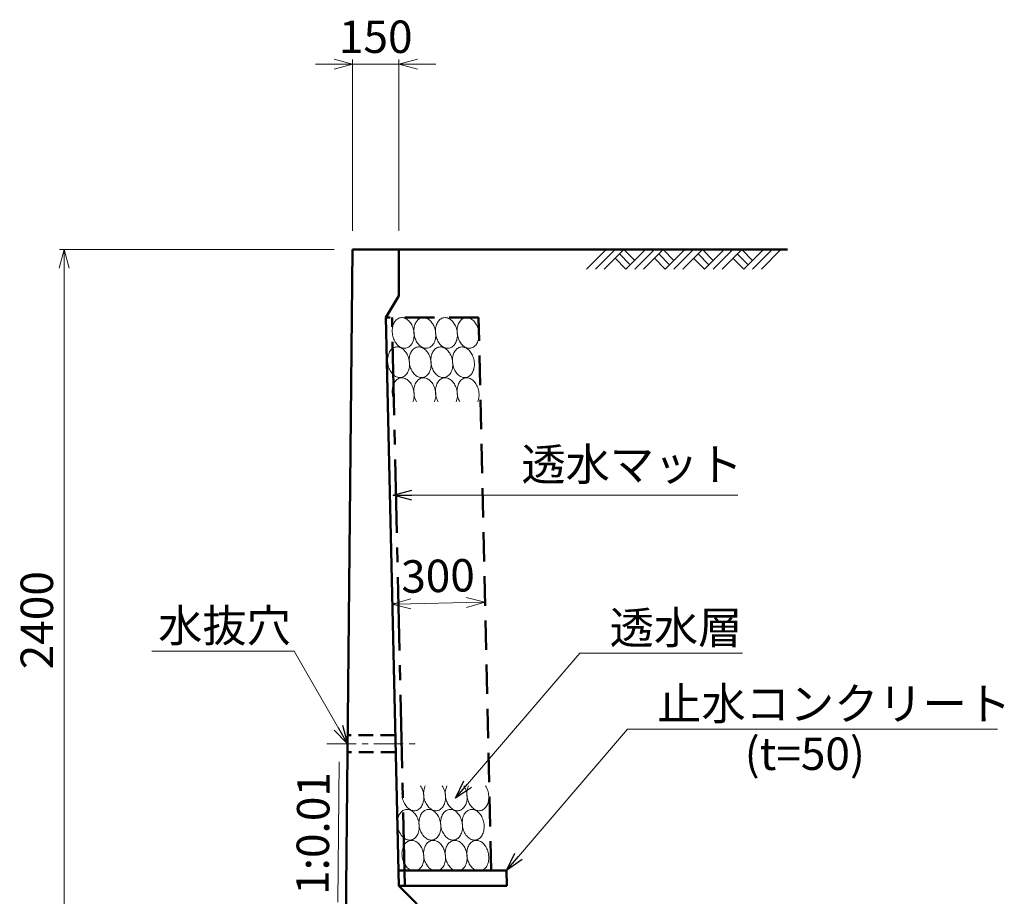
# Model space of a CAD drawing. Units: millimetres. Extents: x -1372863 to -1120563, y 253651 to 313051.
# Drawn here: x -1254933 to -1244305, y 287615 to 297073 of the extents above; entities that cross this region are included whole.
import ezdxf

# ---------------------------------------------------------------- set-up
doc = ezdxf.new("R2010")
doc.units = ezdxf.units.MM
doc.header["$LTSCALE"] = 25
for name, pattern in [('CENTER', [50.8, 31.75, -6.35, 6.35, -6.35]), ('DASHED', [19.05, 12.7, -6.35]), ('HIDDEN', [9.525, 6.35, -3.175])]:
    doc.linetypes.add(name, pattern=pattern)
for name, color, linetype, lineweight in [('D-BMK', 2, 'CENTER', 13), ('D-DCR', 7, 'Continuous', 13), ('D-STR', 1, 'Continuous', 50), ('D-STR-DIM', 7, 'Continuous', 13), ('D-STR-HTXT', 7, 'Continuous', 13)]:
    doc.layers.add(name, color=color, linetype=linetype, lineweight=lineweight)
doc.styles.add('ＭＳ ゴシック', font='txt')
doc.dimstyles.new('SXF(A1_100)', dxfattribs={"dimscale": 100, "dimtxt": 3.5, "dimasz": 2, "dimexe": 0.5, "dimexo": 2, "dimgap": 0.75, "dimtad": 1, "dimdec": 0, "dimzin": 1, "dimdsep": 46, "dimtxsty": 'ＭＳ ゴシック', "dimblk": 'OPEN30', "dimcen": 0, "dimclrd": 256, "dimclre": 256, "dimclrt": 256, "dimaunit": 1, "dimadec": 4, "dimazin": 0, "dimtfac": 1, "dimtdec": 0, "dimtmove": 0, "dimatfit": 3, "dimldrblk": 'OPEN30', "dimfxl": 0, "dimlwd": -1, "dimlwe": -1, "dimarcsym": 0})

# ---------------------------------------------------------------- blocks, each defined once
blk = doc.blocks.new('_Open30')
at = {"color": 0, "linetype": 'ByBlock', "lineweight": -2}
for p, q in [((-1, 0.268), (0, 0)), ((0, 0), (-1, -0.268)), ((0, 0), (-1, 0))]:
    blk.add_line(p, q, dxfattribs=at)
blk = doc.blocks.new('*D144')
at = {"layer": 'D-STR-DIM'}
blk.add_line((-1250711, 290771), (-1250111, 290784), dxfattribs=at)
at = {"layer": 'DEFPOINTS', "color": 0}
for p in [(-1249911, 290789), (-1249911, 290789), (-1250911, 290766)]:
    blk.add_point(p, dxfattribs=at)
at = {"layer": 'D-STR-DIM', "xscale": 200, "yscale": 200, "zscale": 200}
for p, rotation in [((-1250911, 290766), 181.2951621958436), ((-1249911, 290789), 1.295162195843583)]:
    blk.add_blockref('_Open30', p, dxfattribs=dict(at, rotation=rotation))
at = {"layer": 'D-STR-DIM', "insert": (-1250417, 291027), "char_height": 350, "attachment_point": 5, "rotation": 1.2952, "style": 'ＭＳ ゴシック'}
blk.add_mtext('300', dxfattribs=at)
blk = doc.blocks.new('*D155')
at = {"layer": 'D-STR-DIM'}
for p, q in [((-1251540, 294594), (-1254503, 294594)), ((-1254453, 294394), (-1254453, 286794)), ((-1251620, 286594), (-1254503, 286594))]:
    blk.add_line(p, q, dxfattribs=at)
at = {"layer": 'DEFPOINTS', "color": 0}
for p in [(-1251340, 294594), (-1254453, 286594), (-1251420, 286594)]:
    blk.add_point(p, dxfattribs=at)
at = {"layer": 'D-STR-DIM', "xscale": 200, "yscale": 200, "zscale": 200}
for p, rotation in [((-1254453, 294594), 90), ((-1254453, 286594), 270)]:
    blk.add_blockref('_Open30', p, dxfattribs=dict(at, rotation=rotation))
at = {"layer": 'D-STR-DIM', "insert": (-1254703, 290594), "char_height": 350, "attachment_point": 5, "rotation": 90, "style": 'ＭＳ ゴシック'}
blk.add_mtext('2400', dxfattribs=at)
blk = doc.blocks.new('*D161')
at = {"layer": 'D-STR-DIM'}
for p, q in [((-1251340, 294794), (-1251340, 296644)), ((-1250840, 294794), (-1250840, 296644)), ((-1251540, 296594), (-1251740, 296594)), ((-1251340, 296594), (-1250840, 296594)), ((-1250640, 296594), (-1250440, 296594))]:
    blk.add_line(p, q, dxfattribs=at)
at = {"layer": 'DEFPOINTS', "color": 0}
for p in [(-1250840, 296594), (-1251340, 294594), (-1250840, 294594)]:
    blk.add_point(p, dxfattribs=at)
at = {"layer": 'D-STR-DIM', "xscale": 200, "yscale": 200, "zscale": 200}
blk.add_blockref('_Open30', (-1251340, 296594), dxfattribs=at)
at = {"layer": 'D-STR-DIM', "xscale": 200, "yscale": 200, "zscale": 200, "rotation": 180}
blk.add_blockref('_Open30', (-1250840, 296594), dxfattribs=at)
at = {"layer": 'D-STR-DIM', "insert": (-1251090, 296844), "char_height": 350, "attachment_point": 5, "style": 'ＭＳ ゴシック'}
blk.add_mtext('150', dxfattribs=at)

msp = doc.modelspace()

# ---------------------------------------------------------------- linework, layer by layer
at = {"layer": 'D-BMK', "linetype": 'CENTER', "ltscale": 0.4}
msp.add_line((-1251617.9, 289260.3), (-1250617.9, 289260.3), dxfattribs=at)
at = {"layer": 'D-DCR'}
for p, q in [((-1248813.5, 294381.5), (-1248601.3, 294593.6)), ((-1248719.2, 294381.5), (-1248507, 294593.6)), ((-1248624.9, 294381.5), (-1248412.8, 294593.6)), ((-1248507, 294499.3), (-1248389.2, 294381.5)), ((-1248459.9, 294546.5), (-1248342.1, 294428.6)), ((-1248412.8, 294593.6), (-1248294.9, 294475.8)), ((-1248389.2, 294381.5), (-1248177.1, 294593.6)), ((-1248294.9, 294381.5), (-1248082.8, 294593.6)), ((-1248200.6, 294381.5), (-1247988.5, 294593.6)), ((-1248082.8, 294499.3), (-1247964.9, 294381.5)), ((-1248035.6, 294546.5), (-1247917.8, 294428.6)), ((-1247988.5, 294593.6), (-1247870.7, 294475.8)), ((-1247964.9, 294381.5), (-1247752.8, 294593.6)), ((-1247870.7, 294381.5), (-1247658.5, 294593.6)), ((-1247776.4, 294381.5), (-1247564.2, 294593.6)), ((-1247658.5, 294499.3), (-1247540.7, 294381.5)), ((-1247611.4, 294546.5), (-1247493.5, 294428.6)), ((-1247564.2, 294593.6), (-1247446.4, 294475.8)), ((-1247540.7, 294381.5), (-1247328.5, 294593.6)), ((-1247446.4, 294381.5), (-1247234.3, 294593.6)), ((-1247352.1, 294381.5), (-1247140, 294593.6)), ((-1247234.3, 294499.3), (-1247116.4, 294381.5)), ((-1247187.1, 294546.5), (-1247069.3, 294428.6)), ((-1247140, 294593.6), (-1247022.1, 294475.8)), ((-1247116.4, 294381.5), (-1246904.3, 294593.6)), ((-1247022.1, 294381.5), (-1246810, 294593.6)), ((-1246927.8, 294381.5), (-1246715.7, 294593.6))]:
    msp.add_line(p, q, dxfattribs=at)
for points in [[(-1250678.7, 293713.9), (-1250681.7, 293728.1), (-1250685.5, 293742.1), (-1250690.2, 293755.7), (-1250695.6, 293768.8), (-1250701.7, 293781.3), (-1250708.6, 293793.2), (-1250716.1, 293804.3), (-1250724.2, 293814.6), (-1250732.9, 293824), (-1250742, 293832.4), (-1250751.4, 293839.7), (-1250761.3, 293845.9), (-1250771.3, 293850.9), (-1250781.5, 293854.8), (-1250791.9, 293857.4), (-1250802.2, 293858.8), (-1250812.5, 293858.9), (-1250822.6, 293857.7), (-1250832.5, 293855.4), (-1250842.1, 293851.7), (-1250851.3, 293846.9), (-1250860.1, 293840.9), (-1250868.4, 293833.8), (-1250876.2, 293825.6), (-1250883.2, 293816.4), (-1250889.7, 293806.3), (-1250895.3, 293795.3), (-1250900.3, 293783.6), (-1250904.4, 293771.2), (-1250907.6, 293758.1), (-1250910, 293744.6), (-1250911.5, 293730.7), (-1250912.1, 293716.5), (-1250911.8, 293702.2), (-1250910.6, 293687.7), (-1250908.5, 293673.4), (-1250905.6, 293659.1), (-1250901.8, 293645.2), (-1250897.1, 293631.6), (-1250891.7, 293618.4), (-1250885.5, 293605.9), (-1250878.7, 293594), (-1250871.2, 293582.9), (-1250863.1, 293572.6), (-1250854.4, 293563.2), (-1250845.3, 293554.9), (-1250835.8, 293547.5), (-1250826, 293541.3), (-1250816, 293536.3), (-1250805.7, 293532.4), (-1250795.4, 293529.8), (-1250785.1, 293528.5), (-1250774.8, 293528.3), (-1250764.7, 293529.5), (-1250754.8, 293531.9), (-1250745.2, 293535.5), (-1250735.9, 293540.3), (-1250727.1, 293546.3), (-1250718.9, 293553.4), (-1250711.1, 293561.6), (-1250704, 293570.8), (-1250697.6, 293580.9), (-1250691.9, 293591.9), (-1250687, 293603.6), (-1250682.9, 293616.1), (-1250679.7, 293629.1), (-1250677.3, 293642.6), (-1250675.8, 293656.5), (-1250675.2, 293670.7), (-1250675.5, 293685.1), (-1250676.7, 293699.5), (-1250678.7, 293713.9)], [(-1250445.4, 293713.9), (-1250448.4, 293728.1), (-1250452.2, 293742.1), (-1250456.8, 293755.7), (-1250462.2, 293768.8), (-1250468.4, 293781.3), (-1250475.3, 293793.2), (-1250482.8, 293804.3), (-1250490.9, 293814.6), (-1250499.5, 293824), (-1250508.6, 293832.4), (-1250518.1, 293839.7), (-1250527.9, 293845.9), (-1250538, 293850.9), (-1250548.2, 293854.8), (-1250558.5, 293857.4), (-1250568.9, 293858.8), (-1250579.1, 293858.9), (-1250589.2, 293857.7), (-1250599.2, 293855.4), (-1250608.8, 293851.7), (-1250618, 293846.9), (-1250626.8, 293840.9), (-1250635.1, 293833.8), (-1250642.8, 293825.6), (-1250649.9, 293816.4), (-1250656.3, 293806.3), (-1250662, 293795.3), (-1250666.9, 293783.6), (-1250671, 293771.2), (-1250674.3, 293758.1), (-1250676.7, 293744.6), (-1250678.2, 293730.7), (-1250678.8, 293716.5), (-1250678.5, 293702.2), (-1250677.3, 293687.7), (-1250675.2, 293673.4), (-1250672.2, 293659.1), (-1250668.4, 293645.2), (-1250663.8, 293631.6), (-1250658.4, 293618.4), (-1250652.2, 293605.9), (-1250645.3, 293594), (-1250637.8, 293582.9), (-1250629.7, 293572.6), (-1250621.1, 293563.2), (-1250612, 293554.9), (-1250602.5, 293547.5), (-1250592.7, 293541.3), (-1250582.6, 293536.3), (-1250572.4, 293532.4), (-1250562.1, 293529.8), (-1250551.8, 293528.5), (-1250541.5, 293528.3), (-1250531.4, 293529.5), (-1250521.5, 293531.9), (-1250511.9, 293535.5), (-1250502.6, 293540.3), (-1250493.8, 293546.3), (-1250485.5, 293553.4), (-1250477.8, 293561.6), (-1250470.7, 293570.8), (-1250464.3, 293580.9), (-1250458.6, 293591.9), (-1250453.7, 293603.6), (-1250449.6, 293616.1), (-1250446.3, 293629.1), (-1250443.9, 293642.6), (-1250442.4, 293656.5), (-1250441.8, 293670.7), (-1250442.1, 293685.1), (-1250443.3, 293699.5), (-1250445.4, 293713.9)], [(-1250212.1, 293713.9), (-1250215, 293728.1), (-1250218.9, 293742.1), (-1250223.5, 293755.7), (-1250228.9, 293768.8), (-1250235.1, 293781.3), (-1250241.9, 293793.2), (-1250249.5, 293804.3), (-1250257.6, 293814.6), (-1250266.2, 293824), (-1250275.3, 293832.4), (-1250284.8, 293839.7), (-1250294.6, 293845.9), (-1250304.6, 293850.9), (-1250314.9, 293854.8), (-1250325.2, 293857.4), (-1250335.5, 293858.8), (-1250345.8, 293858.9), (-1250355.9, 293857.7), (-1250365.8, 293855.4), (-1250375.4, 293851.7), (-1250384.7, 293846.9), (-1250393.5, 293840.9), (-1250401.8, 293833.8), (-1250409.5, 293825.6), (-1250416.6, 293816.4), (-1250423, 293806.3), (-1250428.7, 293795.3), (-1250433.6, 293783.6), (-1250437.7, 293771.2), (-1250440.9, 293758.1), (-1250443.3, 293744.6), (-1250444.8, 293730.7), (-1250445.4, 293716.5), (-1250445.1, 293702.2), (-1250444, 293687.7), (-1250441.9, 293673.4), (-1250438.9, 293659.1), (-1250435.1, 293645.2), (-1250430.5, 293631.6), (-1250425, 293618.4), (-1250418.9, 293605.9), (-1250412, 293594), (-1250404.5, 293582.9), (-1250396.4, 293572.6), (-1250387.8, 293563.2), (-1250378.7, 293554.9), (-1250369.2, 293547.5), (-1250359.4, 293541.3), (-1250349.3, 293536.3), (-1250339.1, 293532.4), (-1250328.8, 293529.8), (-1250318.4, 293528.5), (-1250308.2, 293528.3), (-1250298, 293529.5), (-1250288.1, 293531.9), (-1250278.5, 293535.5), (-1250269.3, 293540.3), (-1250260.5, 293546.3), (-1250252.2, 293553.4), (-1250244.5, 293561.6), (-1250237.4, 293570.8), (-1250231, 293580.9), (-1250225.3, 293591.9), (-1250220.4, 293603.6), (-1250216.3, 293616.1), (-1250213, 293629.1), (-1250210.6, 293642.6), (-1250209.1, 293656.5), (-1250208.5, 293670.7), (-1250208.8, 293685.1), (-1250210, 293699.5), (-1250212.1, 293713.9)], [(-1249978.7, 293713.9), (-1249981.7, 293728.1), (-1249985.5, 293742.1), (-1249990.2, 293755.7), (-1249995.6, 293768.8), (-1250001.7, 293781.3), (-1250008.6, 293793.2), (-1250016.1, 293804.3), (-1250024.2, 293814.6), (-1250032.9, 293824), (-1250042, 293832.4), (-1250051.4, 293839.7), (-1250061.3, 293845.9), (-1250071.3, 293850.9), (-1250081.5, 293854.8), (-1250091.9, 293857.4), (-1250102.2, 293858.8), (-1250112.5, 293858.9), (-1250122.6, 293857.7), (-1250132.5, 293855.4), (-1250142.1, 293851.7), (-1250151.3, 293846.9), (-1250160.1, 293840.9), (-1250168.4, 293833.8), (-1250176.2, 293825.6), (-1250183.2, 293816.4), (-1250189.7, 293806.3), (-1250195.3, 293795.3), (-1250200.3, 293783.6), (-1250204.4, 293771.2), (-1250207.6, 293758.1), (-1250210, 293744.6), (-1250211.5, 293730.7), (-1250212.1, 293716.5), (-1250211.8, 293702.2), (-1250210.6, 293687.7), (-1250208.5, 293673.4), (-1250205.6, 293659.1), (-1250201.8, 293645.2), (-1250197.1, 293631.6), (-1250191.7, 293618.4), (-1250185.5, 293605.9), (-1250178.7, 293594), (-1250171.2, 293582.9), (-1250163.1, 293572.6), (-1250154.4, 293563.2), (-1250145.3, 293554.9), (-1250135.8, 293547.5), (-1250126, 293541.3), (-1250116, 293536.3), (-1250105.7, 293532.4), (-1250095.4, 293529.8), (-1250085.1, 293528.5), (-1250074.8, 293528.3), (-1250064.7, 293529.5), (-1250054.8, 293531.9), (-1250045.2, 293535.5), (-1250035.9, 293540.3), (-1250027.1, 293546.3), (-1250018.9, 293553.4), (-1250011.1, 293561.6), (-1250004, 293570.8), (-1249997.6, 293580.9), (-1249991.9, 293591.9), (-1249987, 293603.6), (-1249982.9, 293616.1), (-1249979.7, 293629.1), (-1249977.3, 293642.6), (-1249975.8, 293656.5), (-1249975.2, 293670.7), (-1249975.5, 293685.1), (-1249976.7, 293699.5), (-1249978.7, 293713.9)], [(-1250728.7, 293397.2), (-1250731.7, 293411.4), (-1250735.5, 293425.4), (-1250740.2, 293439), (-1250745.6, 293452.1), (-1250751.7, 293464.7), (-1250758.6, 293476.6), (-1250766.1, 293487.7), (-1250774.2, 293498), (-1250782.9, 293507.3), (-1250792, 293515.7), (-1250801.4, 293523), (-1250811.3, 293529.2), (-1250821.3, 293534.3), (-1250831.5, 293538.1), (-1250841.9, 293540.7), (-1250852.2, 293542.1), (-1250862.5, 293542.2), (-1250872.6, 293541.1), (-1250882.5, 293538.7), (-1250892.1, 293535.1), (-1250901.3, 293530.2), (-1250910.1, 293524.3), (-1250918.4, 293517.1), (-1250926.2, 293509), (-1250933.2, 293499.8), (-1250939.7, 293489.7), (-1250945.3, 293478.7), (-1250950.3, 293466.9), (-1250954.4, 293454.5), (-1250957.6, 293441.5), (-1250960, 293427.9), (-1250961.5, 293414), (-1250962.1, 293399.9), (-1250961.8, 293385.5), (-1250960.6, 293371.1), (-1250958.5, 293356.7), (-1250955.6, 293342.5), (-1250951.8, 293328.5), (-1250947.1, 293314.9), (-1250941.7, 293301.8), (-1250935.5, 293289.2), (-1250928.7, 293277.3), (-1250921.2, 293266.2), (-1250913.1, 293255.9), (-1250904.4, 293246.6), (-1250895.3, 293238.2), (-1250885.8, 293230.9), (-1250876, 293224.7), (-1250866, 293219.6), (-1250855.7, 293215.8), (-1250845.4, 293213.2), (-1250835.1, 293211.8), (-1250824.8, 293211.7), (-1250814.7, 293212.8), (-1250804.8, 293215.2), (-1250795.2, 293218.8), (-1250785.9, 293223.6), (-1250777.1, 293229.6), (-1250768.9, 293236.7), (-1250761.1, 293244.9), (-1250754, 293254.1), (-1250747.6, 293264.2), (-1250741.9, 293275.2), (-1250737, 293287), (-1250732.9, 293299.4), (-1250729.7, 293312.4), (-1250727.3, 293325.9), (-1250725.8, 293339.8), (-1250725.2, 293354), (-1250725.5, 293368.4), (-1250726.7, 293382.8), (-1250728.7, 293397.2)], [(-1250495.4, 293397.2), (-1250498.4, 293411.4), (-1250502.2, 293425.4), (-1250506.8, 293439), (-1250512.2, 293452.1), (-1250518.4, 293464.7), (-1250525.3, 293476.6), (-1250532.8, 293487.7), (-1250540.9, 293498), (-1250549.5, 293507.3), (-1250558.6, 293515.7), (-1250568.1, 293523), (-1250577.9, 293529.2), (-1250588, 293534.3), (-1250598.2, 293538.1), (-1250608.5, 293540.7), (-1250618.9, 293542.1), (-1250629.1, 293542.2), (-1250639.2, 293541.1), (-1250649.2, 293538.7), (-1250658.8, 293535.1), (-1250668, 293530.2), (-1250676.8, 293524.3), (-1250685.1, 293517.1), (-1250692.8, 293509), (-1250699.9, 293499.8), (-1250706.3, 293489.7), (-1250712, 293478.7), (-1250716.9, 293466.9), (-1250721, 293454.5), (-1250724.3, 293441.5), (-1250726.7, 293427.9), (-1250728.2, 293414), (-1250728.8, 293399.9), (-1250728.5, 293385.5), (-1250727.3, 293371.1), (-1250725.2, 293356.7), (-1250722.2, 293342.5), (-1250718.4, 293328.5), (-1250713.8, 293314.9), (-1250708.4, 293301.8), (-1250702.2, 293289.2), (-1250695.3, 293277.3), (-1250687.8, 293266.2), (-1250679.7, 293255.9), (-1250671.1, 293246.6), (-1250662, 293238.2), (-1250652.5, 293230.9), (-1250642.7, 293224.7), (-1250632.6, 293219.6), (-1250622.4, 293215.8), (-1250612.1, 293213.2), (-1250601.8, 293211.8), (-1250591.5, 293211.7), (-1250581.4, 293212.8), (-1250571.5, 293215.2), (-1250561.9, 293218.8), (-1250552.6, 293223.6), (-1250543.8, 293229.6), (-1250535.5, 293236.7), (-1250527.8, 293244.9), (-1250520.7, 293254.1), (-1250514.3, 293264.2), (-1250508.6, 293275.2), (-1250503.7, 293287), (-1250499.6, 293299.4), (-1250496.3, 293312.4), (-1250493.9, 293325.9), (-1250492.4, 293339.8), (-1250491.8, 293354), (-1250492.1, 293368.4), (-1250493.3, 293382.8), (-1250495.4, 293397.2)], [(-1250262.1, 293397.2), (-1250265, 293411.4), (-1250268.9, 293425.4), (-1250273.5, 293439), (-1250278.9, 293452.1), (-1250285.1, 293464.7), (-1250291.9, 293476.6), (-1250299.5, 293487.7), (-1250307.6, 293498), (-1250316.2, 293507.3), (-1250325.3, 293515.7), (-1250334.8, 293523), (-1250344.6, 293529.2), (-1250354.6, 293534.3), (-1250364.9, 293538.1), (-1250375.2, 293540.7), (-1250385.5, 293542.1), (-1250395.8, 293542.2), (-1250405.9, 293541.1), (-1250415.8, 293538.7), (-1250425.4, 293535.1), (-1250434.7, 293530.2), (-1250443.5, 293524.3), (-1250451.8, 293517.1), (-1250459.5, 293509), (-1250466.6, 293499.8), (-1250473, 293489.7), (-1250478.7, 293478.7), (-1250483.6, 293466.9), (-1250487.7, 293454.5), (-1250490.9, 293441.5), (-1250493.3, 293427.9), (-1250494.8, 293414), (-1250495.4, 293399.9), (-1250495.1, 293385.5), (-1250494, 293371.1), (-1250491.9, 293356.7), (-1250488.9, 293342.5), (-1250485.1, 293328.5), (-1250480.5, 293314.9), (-1250475, 293301.8), (-1250468.9, 293289.2), (-1250462, 293277.3), (-1250454.5, 293266.2), (-1250446.4, 293255.9), (-1250437.8, 293246.6), (-1250428.7, 293238.2), (-1250419.2, 293230.9), (-1250409.4, 293224.7), (-1250399.3, 293219.6), (-1250389.1, 293215.8), (-1250378.8, 293213.2), (-1250368.4, 293211.8), (-1250358.2, 293211.7), (-1250348, 293212.8), (-1250338.1, 293215.2), (-1250328.5, 293218.8), (-1250319.3, 293223.6), (-1250310.5, 293229.6), (-1250302.2, 293236.7), (-1250294.5, 293244.9), (-1250287.4, 293254.1), (-1250281, 293264.2), (-1250275.3, 293275.2), (-1250270.4, 293287), (-1250266.3, 293299.4), (-1250263, 293312.4), (-1250260.6, 293325.9), (-1250259.1, 293339.8), (-1250258.5, 293354), (-1250258.8, 293368.4), (-1250260, 293382.8), (-1250262.1, 293397.2)], [(-1250028.7, 293397.2), (-1250031.7, 293411.4), (-1250035.5, 293425.4), (-1250040.2, 293439), (-1250045.6, 293452.1), (-1250051.7, 293464.7), (-1250058.6, 293476.6), (-1250066.1, 293487.7), (-1250074.2, 293498), (-1250082.9, 293507.3), (-1250092, 293515.7), (-1250101.4, 293523), (-1250111.3, 293529.2), (-1250121.3, 293534.3), (-1250131.5, 293538.1), (-1250141.9, 293540.7), (-1250152.2, 293542.1), (-1250162.5, 293542.2), (-1250172.6, 293541.1), (-1250182.5, 293538.7), (-1250192.1, 293535.1), (-1250201.3, 293530.2), (-1250210.1, 293524.3), (-1250218.4, 293517.1), (-1250226.2, 293509), (-1250233.2, 293499.8), (-1250239.7, 293489.7), (-1250245.3, 293478.7), (-1250250.3, 293466.9), (-1250254.4, 293454.5), (-1250257.6, 293441.5), (-1250260, 293427.9), (-1250261.5, 293414), (-1250262.1, 293399.9), (-1250261.8, 293385.5), (-1250260.6, 293371.1), (-1250258.5, 293356.7), (-1250255.6, 293342.5), (-1250251.8, 293328.5), (-1250247.1, 293314.9), (-1250241.7, 293301.8), (-1250235.5, 293289.2), (-1250228.7, 293277.3), (-1250221.2, 293266.2), (-1250213.1, 293255.9), (-1250204.4, 293246.6), (-1250195.3, 293238.2), (-1250185.8, 293230.9), (-1250176, 293224.7), (-1250166, 293219.6), (-1250155.7, 293215.8), (-1250145.4, 293213.2), (-1250135.1, 293211.8), (-1250124.8, 293211.7), (-1250114.7, 293212.8), (-1250104.8, 293215.2), (-1250095.2, 293218.8), (-1250085.9, 293223.6), (-1250077.1, 293229.6), (-1250068.9, 293236.7), (-1250061.1, 293244.9), (-1250054, 293254.1), (-1250047.6, 293264.2), (-1250041.9, 293275.2), (-1250037, 293287), (-1250032.9, 293299.4), (-1250029.7, 293312.4), (-1250027.3, 293325.9), (-1250025.8, 293339.8), (-1250025.2, 293354), (-1250025.5, 293368.4), (-1250026.7, 293382.8), (-1250028.7, 293397.2)], [(-1250688.1, 292950.9), (-1250683.7, 292963.3), (-1250680.3, 292976.4), (-1250677.7, 292990), (-1250676, 293004), (-1250675.2, 293018.4), (-1250675.4, 293032.9), (-1250676.4, 293047.5), (-1250678.4, 293062.1), (-1250681.3, 293076.5), (-1250685.1, 293090.7), (-1250689.7, 293104.5), (-1250695.2, 293117.9), (-1250701.4, 293130.6), (-1250708.3, 293142.7), (-1250715.9, 293154), (-1250724.1, 293164.4), (-1250732.8, 293173.9), (-1250742, 293182.4), (-1250751.6, 293189.8), (-1250761.6, 293196.1), (-1250771.8, 293201.1), (-1250782.2, 293205), (-1250792.6, 293207.5), (-1250803.1, 293208.8), (-1250813.5, 293208.8), (-1250823.7, 293207.5), (-1250833.7, 293205), (-1250843.4, 293201.1), (-1250852.7, 293196.1), (-1250861.5, 293189.8), (-1250869.8, 293182.4), (-1250877.6, 293173.9), (-1250884.6, 293164.4), (-1250891, 293154), (-1250896.5, 293142.7), (-1250901.3, 293130.6), (-1250905.3, 293117.9), (-1250908.3, 293104.5), (-1250910.5, 293090.7), (-1250911.8, 293076.5), (-1250912.1, 293062.1), (-1250911.5, 293047.5), (-1250910, 293032.9), (-1250907.6, 293018.4), (-1250904.3, 293004), (-1250900.1, 292990), (-1250895.1, 292976.4), (-1250889.3, 292963.3), (-1250882.8, 292950.9)], [(-1250454.7, 292950.9), (-1250450.4, 292963.3), (-1250446.9, 292976.4), (-1250444.3, 292990), (-1250442.6, 293004), (-1250441.9, 293018.4), (-1250442, 293032.9), (-1250443.1, 293047.5), (-1250445.1, 293062.1), (-1250448, 293076.5), (-1250451.8, 293090.7), (-1250456.4, 293104.5), (-1250461.8, 293117.9), (-1250468, 293130.6), (-1250475, 293142.7), (-1250482.5, 293154), (-1250490.7, 293164.4), (-1250499.5, 293173.9), (-1250508.7, 293182.4), (-1250518.3, 293189.8), (-1250528.3, 293196.1), (-1250538.5, 293201.1), (-1250548.8, 293205), (-1250559.3, 293207.5), (-1250569.7, 293208.8), (-1250580.1, 293208.8), (-1250590.4, 293207.5), (-1250600.4, 293205), (-1250610.1, 293201.1), (-1250619.4, 293196.1), (-1250628.2, 293189.8), (-1250636.5, 293182.4), (-1250644.2, 293173.9), (-1250651.3, 293164.4), (-1250657.6, 293154), (-1250663.2, 293142.7), (-1250668, 293130.6), (-1250671.9, 293117.9), (-1250675, 293104.5), (-1250677.2, 293090.7), (-1250678.4, 293076.5), (-1250678.8, 293062.1), (-1250678.2, 293047.5), (-1250676.7, 293032.9), (-1250674.3, 293018.4), (-1250671, 293004), (-1250666.8, 292990), (-1250661.8, 292976.4), (-1250656, 292963.3), (-1250649.4, 292950.9)], [(-1250221.4, 292950.9), (-1250217.1, 292963.3), (-1250213.6, 292976.4), (-1250211, 292990), (-1250209.3, 293004), (-1250208.5, 293018.4), (-1250208.7, 293032.9), (-1250209.8, 293047.5), (-1250211.8, 293062.1), (-1250214.7, 293076.5), (-1250218.4, 293090.7), (-1250223.1, 293104.5), (-1250228.5, 293117.9), (-1250234.7, 293130.6), (-1250241.6, 293142.7), (-1250249.2, 293154), (-1250257.4, 293164.4), (-1250266.1, 293173.9), (-1250275.4, 293182.4), (-1250285, 293189.8), (-1250294.9, 293196.1), (-1250305.1, 293201.1), (-1250315.5, 293205), (-1250325.9, 293207.5), (-1250336.4, 293208.8), (-1250346.8, 293208.8), (-1250357, 293207.5), (-1250367, 293205), (-1250376.7, 293201.1), (-1250386, 293196.1), (-1250394.9, 293189.8), (-1250403.2, 293182.4), (-1250410.9, 293173.9), (-1250417.9, 293164.4), (-1250424.3, 293154), (-1250429.9, 293142.7), (-1250434.7, 293130.6), (-1250438.6, 293117.9), (-1250441.7, 293104.5), (-1250443.9, 293090.7), (-1250445.1, 293076.5), (-1250445.4, 293062.1), (-1250444.9, 293047.5), (-1250443.4, 293032.9), (-1250440.9, 293018.4), (-1250437.6, 293004), (-1250433.5, 292990), (-1250428.5, 292976.4), (-1250422.7, 292963.3), (-1250416.1, 292950.9)], [(-1249988.1, 292950.9), (-1249983.7, 292963.3), (-1249980.3, 292976.4), (-1249977.7, 292990), (-1249976, 293004), (-1249975.2, 293018.4), (-1249975.4, 293032.9), (-1249976.4, 293047.5), (-1249978.4, 293062.1), (-1249981.3, 293076.5), (-1249985.1, 293090.7), (-1249989.7, 293104.5), (-1249995.2, 293117.9), (-1250001.4, 293130.6), (-1250008.3, 293142.7), (-1250015.9, 293154), (-1250024.1, 293164.4), (-1250032.8, 293173.9), (-1250042, 293182.4), (-1250051.6, 293189.8), (-1250061.6, 293196.1), (-1250071.8, 293201.1), (-1250082.2, 293205), (-1250092.6, 293207.5), (-1250103.1, 293208.8), (-1250113.5, 293208.8), (-1250123.7, 293207.5), (-1250133.7, 293205), (-1250143.4, 293201.1), (-1250152.7, 293196.1), (-1250161.5, 293189.8), (-1250169.8, 293182.4), (-1250177.6, 293173.9), (-1250184.6, 293164.4), (-1250191, 293154), (-1250196.5, 293142.7), (-1250201.3, 293130.6), (-1250205.3, 293117.9), (-1250208.3, 293104.5), (-1250210.5, 293090.7), (-1250211.8, 293076.5), (-1250212.1, 293062.1), (-1250211.5, 293047.5), (-1250210, 293032.9), (-1250207.6, 293018.4), (-1250204.3, 293004), (-1250200.1, 292990), (-1250195.1, 292976.4), (-1250189.3, 292963.3), (-1250182.8, 292950.9)], [(-1250788.9, 288807.7), (-1250794, 288795.9), (-1250798.3, 288783.5), (-1250801.7, 288770.4), (-1250804.3, 288756.8), (-1250806, 288742.8), (-1250806.7, 288728.5), (-1250806.5, 288714), (-1250805.4, 288699.4), (-1250803.4, 288684.8), (-1250800.5, 288670.4), (-1250796.7, 288656.2), (-1250792.1, 288642.4), (-1250786.6, 288629.1), (-1250780.4, 288616.4), (-1250773.5, 288604.3), (-1250765.9, 288593.1), (-1250757.7, 288582.7), (-1250749, 288573.2), (-1250739.8, 288564.7), (-1250730.2, 288557.3), (-1250720.2, 288551.1), (-1250710.1, 288546.1), (-1250699.7, 288542.2), (-1250689.3, 288539.7), (-1250678.8, 288538.4), (-1250668.4, 288538.4), (-1250658.2, 288539.7), (-1250648.2, 288542.2), (-1250638.5, 288546.1), (-1250629.3, 288551.1), (-1250620.4, 288557.3), (-1250612.1, 288564.7), (-1250604.4, 288573.2), (-1250597.4, 288582.7), (-1250591, 288593.1), (-1250585.4, 288604.3), (-1250580.6, 288616.4), (-1250576.7, 288629.1), (-1250573.6, 288642.4), (-1250571.4, 288656.2), (-1250570.1, 288670.4), (-1250569.8, 288684.8), (-1250570.3, 288699.4), (-1250571.8, 288714), (-1250574.2, 288728.5), (-1250577.5, 288742.8), (-1250581.6, 288756.8), (-1250586.6, 288770.4), (-1250592.4, 288783.5), (-1250598.9, 288795.9), (-1250606.1, 288807.7)], [(-1250555.5, 288807.7), (-1250560.7, 288795.9), (-1250565, 288783.5), (-1250568.4, 288770.4), (-1250571, 288756.8), (-1250572.6, 288742.8), (-1250573.4, 288728.5), (-1250573.2, 288714), (-1250572.1, 288699.4), (-1250570.1, 288684.8), (-1250567.2, 288670.4), (-1250563.4, 288656.2), (-1250558.7, 288642.4), (-1250553.3, 288629.1), (-1250547.1, 288616.4), (-1250540.2, 288604.3), (-1250532.6, 288593.1), (-1250524.4, 288582.7), (-1250515.7, 288573.2), (-1250506.5, 288564.7), (-1250496.8, 288557.3), (-1250486.9, 288551.1), (-1250476.7, 288546.1), (-1250466.4, 288542.2), (-1250455.9, 288539.7), (-1250445.5, 288538.4), (-1250435.1, 288538.4), (-1250424.9, 288539.7), (-1250414.9, 288542.2), (-1250405.2, 288546.1), (-1250395.9, 288551.1), (-1250387.1, 288557.3), (-1250378.8, 288564.7), (-1250371.1, 288573.2), (-1250364, 288582.7), (-1250357.7, 288593.1), (-1250352.1, 288604.3), (-1250347.3, 288616.4), (-1250343.4, 288629.1), (-1250340.3, 288642.4), (-1250338.1, 288656.2), (-1250336.8, 288670.4), (-1250336.4, 288684.8), (-1250337, 288699.4), (-1250338.5, 288714), (-1250340.9, 288728.5), (-1250344.2, 288742.8), (-1250348.3, 288756.8), (-1250353.3, 288770.4), (-1250359, 288783.5), (-1250365.6, 288795.9), (-1250372.8, 288807.7)], [(-1250322.2, 288807.7), (-1250327.3, 288795.9), (-1250331.6, 288783.5), (-1250335.1, 288770.4), (-1250337.6, 288756.8), (-1250339.3, 288742.8), (-1250340, 288728.5), (-1250339.9, 288714), (-1250338.8, 288699.4), (-1250336.7, 288684.8), (-1250333.8, 288670.4), (-1250330, 288656.2), (-1250325.4, 288642.4), (-1250320, 288629.1), (-1250313.8, 288616.4), (-1250306.8, 288604.3), (-1250299.3, 288593.1), (-1250291.1, 288582.7), (-1250282.3, 288573.2), (-1250273.1, 288564.7), (-1250263.5, 288557.3), (-1250253.6, 288551.1), (-1250243.4, 288546.1), (-1250233, 288542.2), (-1250222.6, 288539.7), (-1250212.1, 288538.4), (-1250201.8, 288538.4), (-1250191.5, 288539.7), (-1250181.6, 288542.2), (-1250171.9, 288546.1), (-1250162.6, 288551.1), (-1250153.8, 288557.3), (-1250145.5, 288564.7), (-1250137.8, 288573.2), (-1250130.7, 288582.7), (-1250124.3, 288593.1), (-1250118.8, 288604.3), (-1250114, 288616.4), (-1250110, 288629.1), (-1250106.9, 288642.4), (-1250104.8, 288656.2), (-1250103.5, 288670.4), (-1250103.1, 288684.8), (-1250103.7, 288699.4), (-1250105.2, 288714), (-1250107.6, 288728.5), (-1250110.8, 288742.8), (-1250115, 288756.8), (-1250119.9, 288770.4), (-1250125.7, 288783.5), (-1250132.2, 288795.9), (-1250139.4, 288807.7)], [(-1250088.9, 288807.7), (-1250094, 288795.9), (-1250098.3, 288783.5), (-1250101.7, 288770.4), (-1250104.3, 288756.8), (-1250106, 288742.8), (-1250106.7, 288728.5), (-1250106.5, 288714), (-1250105.4, 288699.4), (-1250103.4, 288684.8), (-1250100.5, 288670.4), (-1250096.7, 288656.2), (-1250092.1, 288642.4), (-1250086.6, 288629.1), (-1250080.4, 288616.4), (-1250073.5, 288604.3), (-1250065.9, 288593.1), (-1250057.7, 288582.7), (-1250049, 288573.2), (-1250039.8, 288564.7), (-1250030.2, 288557.3), (-1250020.2, 288551.1), (-1250010.1, 288546.1), (-1249999.7, 288542.2), (-1249989.3, 288539.7), (-1249978.8, 288538.4), (-1249968.4, 288538.4), (-1249958.2, 288539.7), (-1249948.2, 288542.2), (-1249938.5, 288546.1), (-1249929.3, 288551.1), (-1249920.4, 288557.3), (-1249912.1, 288564.7), (-1249904.4, 288573.2), (-1249897.4, 288582.7), (-1249891, 288593.1), (-1249885.4, 288604.3), (-1249880.6, 288616.4), (-1249876.7, 288629.1), (-1249873.6, 288642.4), (-1249871.4, 288656.2), (-1249870.1, 288670.4), (-1249869.8, 288684.8), (-1249870.3, 288699.4), (-1249871.8, 288714), (-1249874.2, 288728.5), (-1249877.5, 288742.8), (-1249881.6, 288756.8), (-1249886.6, 288770.4), (-1249892.4, 288783.5), (-1249898.9, 288795.9), (-1249906.1, 288807.7)], [(-1250623.4, 288407.2), (-1250626.3, 288421.4), (-1250630.1, 288435.4), (-1250634.8, 288449), (-1250640.2, 288462.1), (-1250646.4, 288474.7), (-1250653.2, 288486.6), (-1250660.7, 288497.7), (-1250668.8, 288508), (-1250677.5, 288517.3), (-1250686.6, 288525.7), (-1250696.1, 288533), (-1250705.9, 288539.2), (-1250715.9, 288544.3), (-1250726.2, 288548.1), (-1250736.5, 288550.7), (-1250746.8, 288552.1), (-1250757.1, 288552.2), (-1250767.2, 288551.1), (-1250777.1, 288548.7), (-1250786.7, 288545.1), (-1250796, 288540.2), (-1250804.8, 288534.3), (-1250813, 288527.1), (-1250820.8, 288519), (-1250827.9, 288509.8), (-1250834.3, 288499.7), (-1250840, 288488.7), (-1250844.9, 288476.9), (-1250849, 288464.5), (-1250852.2, 288451.5), (-1250854.6, 288437.9), (-1250856.1, 288424), (-1250856.7, 288409.9), (-1250856.4, 288395.5), (-1250855.2, 288381.1), (-1250853.2, 288366.7), (-1250850.2, 288352.5), (-1250846.4, 288338.5), (-1250841.7, 288324.9), (-1250836.3, 288311.8), (-1250830.2, 288299.2), (-1250823.3, 288287.3), (-1250815.8, 288276.2), (-1250807.7, 288265.9), (-1250799, 288256.6), (-1250789.9, 288248.2), (-1250780.5, 288240.9), (-1250770.6, 288234.7), (-1250760.6, 288229.6), (-1250750.4, 288225.8), (-1250740, 288223.2), (-1250729.7, 288221.8), (-1250719.4, 288221.7), (-1250709.3, 288222.8), (-1250699.4, 288225.2), (-1250689.8, 288228.8), (-1250680.6, 288233.6), (-1250671.8, 288239.6), (-1250663.5, 288246.7), (-1250655.7, 288254.9), (-1250648.7, 288264.1), (-1250642.2, 288274.2), (-1250636.6, 288285.2), (-1250631.6, 288297), (-1250627.5, 288309.4), (-1250624.3, 288322.4), (-1250621.9, 288335.9), (-1250620.4, 288349.8), (-1250619.8, 288364), (-1250620.1, 288378.4), (-1250621.3, 288392.8), (-1250623.4, 288407.2)], [(-1250390, 288407.2), (-1250393, 288421.4), (-1250396.8, 288435.4), (-1250401.4, 288449), (-1250406.9, 288462.1), (-1250413, 288474.7), (-1250419.9, 288486.6), (-1250427.4, 288497.7), (-1250435.5, 288508), (-1250444.1, 288517.3), (-1250453.2, 288525.7), (-1250462.7, 288533), (-1250472.5, 288539.2), (-1250482.6, 288544.3), (-1250492.8, 288548.1), (-1250503.1, 288550.7), (-1250513.5, 288552.1), (-1250523.7, 288552.2), (-1250533.9, 288551.1), (-1250543.8, 288548.7), (-1250553.4, 288545.1), (-1250562.6, 288540.2), (-1250571.4, 288534.3), (-1250579.7, 288527.1), (-1250587.4, 288519), (-1250594.5, 288509.8), (-1250600.9, 288499.7), (-1250606.6, 288488.7), (-1250611.5, 288476.9), (-1250615.6, 288464.5), (-1250618.9, 288451.5), (-1250621.3, 288437.9), (-1250622.8, 288424), (-1250623.4, 288409.9), (-1250623.1, 288395.5), (-1250621.9, 288381.1), (-1250619.8, 288366.7), (-1250616.9, 288352.5), (-1250613, 288338.5), (-1250608.4, 288324.9), (-1250603, 288311.8), (-1250596.8, 288299.2), (-1250590, 288287.3), (-1250582.4, 288276.2), (-1250574.3, 288265.9), (-1250565.7, 288256.6), (-1250556.6, 288248.2), (-1250547.1, 288240.9), (-1250537.3, 288234.7), (-1250527.3, 288229.6), (-1250517, 288225.8), (-1250506.7, 288223.2), (-1250496.4, 288221.8), (-1250486.1, 288221.7), (-1250476, 288222.8), (-1250466.1, 288225.2), (-1250456.5, 288228.8), (-1250447.2, 288233.6), (-1250438.4, 288239.6), (-1250430.1, 288246.7), (-1250422.4, 288254.9), (-1250415.3, 288264.1), (-1250408.9, 288274.2), (-1250403.2, 288285.2), (-1250398.3, 288297), (-1250394.2, 288309.4), (-1250391, 288322.4), (-1250388.6, 288335.9), (-1250387.1, 288349.8), (-1250386.5, 288364), (-1250386.8, 288378.4), (-1250387.9, 288392.8), (-1250390, 288407.2)], [(-1250156.7, 288407.2), (-1250159.7, 288421.4), (-1250163.5, 288435.4), (-1250168.1, 288449), (-1250173.5, 288462.1), (-1250179.7, 288474.7), (-1250186.6, 288486.6), (-1250194.1, 288497.7), (-1250202.2, 288508), (-1250210.8, 288517.3), (-1250219.9, 288525.7), (-1250229.4, 288533), (-1250239.2, 288539.2), (-1250249.3, 288544.3), (-1250259.5, 288548.1), (-1250269.8, 288550.7), (-1250280.1, 288552.1), (-1250290.4, 288552.2), (-1250300.5, 288551.1), (-1250310.4, 288548.7), (-1250320, 288545.1), (-1250329.3, 288540.2), (-1250338.1, 288534.3), (-1250346.4, 288527.1), (-1250354.1, 288519), (-1250361.2, 288509.8), (-1250367.6, 288499.7), (-1250373.3, 288488.7), (-1250378.2, 288476.9), (-1250382.3, 288464.5), (-1250385.6, 288451.5), (-1250388, 288437.9), (-1250389.5, 288424), (-1250390.1, 288409.9), (-1250389.8, 288395.5), (-1250388.6, 288381.1), (-1250386.5, 288366.7), (-1250383.5, 288352.5), (-1250379.7, 288338.5), (-1250375.1, 288324.9), (-1250369.7, 288311.8), (-1250363.5, 288299.2), (-1250356.6, 288287.3), (-1250349.1, 288276.2), (-1250341, 288265.9), (-1250332.4, 288256.6), (-1250323.3, 288248.2), (-1250313.8, 288240.9), (-1250304, 288234.7), (-1250293.9, 288229.6), (-1250283.7, 288225.8), (-1250273.4, 288223.2), (-1250263, 288221.8), (-1250252.8, 288221.7), (-1250242.7, 288222.8), (-1250232.7, 288225.2), (-1250223.1, 288228.8), (-1250213.9, 288233.6), (-1250205.1, 288239.6), (-1250196.8, 288246.7), (-1250189.1, 288254.9), (-1250182, 288264.1), (-1250175.6, 288274.2), (-1250169.9, 288285.2), (-1250165, 288297), (-1250160.9, 288309.4), (-1250157.6, 288322.4), (-1250155.2, 288335.9), (-1250153.7, 288349.8), (-1250153.1, 288364), (-1250153.4, 288378.4), (-1250154.6, 288392.8), (-1250156.7, 288407.2)], [(-1249923.4, 288407.2), (-1249926.3, 288421.4), (-1249930.1, 288435.4), (-1249934.8, 288449), (-1249940.2, 288462.1), (-1249946.4, 288474.7), (-1249953.2, 288486.6), (-1249960.7, 288497.7), (-1249968.8, 288508), (-1249977.5, 288517.3), (-1249986.6, 288525.7), (-1249996.1, 288533), (-1250005.9, 288539.2), (-1250015.9, 288544.3), (-1250026.2, 288548.1), (-1250036.5, 288550.7), (-1250046.8, 288552.1), (-1250057.1, 288552.2), (-1250067.2, 288551.1), (-1250077.1, 288548.7), (-1250086.7, 288545.1), (-1250096, 288540.2), (-1250104.8, 288534.3), (-1250113, 288527.1), (-1250120.8, 288519), (-1250127.9, 288509.8), (-1250134.3, 288499.7), (-1250140, 288488.7), (-1250144.9, 288476.9), (-1250149, 288464.5), (-1250152.2, 288451.5), (-1250154.6, 288437.9), (-1250156.1, 288424), (-1250156.7, 288409.9), (-1250156.4, 288395.5), (-1250155.2, 288381.1), (-1250153.2, 288366.7), (-1250150.2, 288352.5), (-1250146.4, 288338.5), (-1250141.7, 288324.9), (-1250136.3, 288311.8), (-1250130.2, 288299.2), (-1250123.3, 288287.3), (-1250115.8, 288276.2), (-1250107.7, 288265.9), (-1250099, 288256.6), (-1250089.9, 288248.2), (-1250080.5, 288240.9), (-1250070.6, 288234.7), (-1250060.6, 288229.6), (-1250050.4, 288225.8), (-1250040, 288223.2), (-1250029.7, 288221.8), (-1250019.4, 288221.7), (-1250009.3, 288222.8), (-1249999.4, 288225.2), (-1249989.8, 288228.8), (-1249980.6, 288233.6), (-1249971.8, 288239.6), (-1249963.5, 288246.7), (-1249955.7, 288254.9), (-1249948.7, 288264.1), (-1249942.2, 288274.2), (-1249936.6, 288285.2), (-1249931.6, 288297), (-1249927.5, 288309.4), (-1249924.3, 288322.4), (-1249921.9, 288335.9), (-1249920.4, 288349.8), (-1249919.8, 288364), (-1249920.1, 288378.4), (-1249921.3, 288392.8), (-1249923.4, 288407.2)], [(-1250573.4, 288073.9), (-1250576.3, 288088.1), (-1250580.1, 288102.1), (-1250584.8, 288115.7), (-1250590.2, 288128.8), (-1250596.4, 288141.3), (-1250603.2, 288153.2), (-1250610.7, 288164.3), (-1250618.8, 288174.6), (-1250627.5, 288184), (-1250636.6, 288192.4), (-1250646.1, 288199.7), (-1250655.9, 288205.9), (-1250665.9, 288210.9), (-1250676.2, 288214.8), (-1250686.5, 288217.4), (-1250696.8, 288218.8), (-1250707.1, 288218.9), (-1250717.2, 288217.7), (-1250727.1, 288215.4), (-1250736.7, 288211.7), (-1250746, 288206.9), (-1250754.8, 288200.9), (-1250763, 288193.8), (-1250770.8, 288185.6), (-1250777.9, 288176.4), (-1250784.3, 288166.3), (-1250790, 288155.3), (-1250794.9, 288143.6), (-1250799, 288131.2), (-1250802.2, 288118.1), (-1250804.6, 288104.6), (-1250806.1, 288090.7), (-1250806.7, 288076.5), (-1250806.4, 288062.2), (-1250805.2, 288047.7), (-1250803.2, 288033.4), (-1250800.2, 288019.1), (-1250796.4, 288005.2), (-1250791.7, 287991.6), (-1250786.3, 287978.4), (-1250780.2, 287965.9), (-1250773.3, 287954), (-1250765.8, 287942.9), (-1250757.7, 287932.6), (-1250749, 287923.2), (-1250739.9, 287914.9), (-1250730.5, 287907.5), (-1250720.6, 287901.3), (-1250710.6, 287896.3), (-1250700.4, 287892.4), (-1250690, 287889.8), (-1250679.7, 287888.5), (-1250669.4, 287888.3), (-1250659.3, 287889.5), (-1250649.4, 287891.9), (-1250639.8, 287895.5), (-1250630.6, 287900.3), (-1250621.8, 287906.3), (-1250613.5, 287913.4), (-1250605.7, 287921.6), (-1250598.7, 287930.8), (-1250592.2, 287940.9), (-1250586.6, 287951.9), (-1250581.6, 287963.6), (-1250577.5, 287976.1), (-1250574.3, 287989.1), (-1250571.9, 288002.6), (-1250570.4, 288016.5), (-1250569.8, 288030.7), (-1250570.1, 288045.1), (-1250571.3, 288059.5), (-1250573.4, 288073.9)], [(-1250340, 288073.9), (-1250343, 288088.1), (-1250346.8, 288102.1), (-1250351.4, 288115.7), (-1250356.9, 288128.8), (-1250363, 288141.3), (-1250369.9, 288153.2), (-1250377.4, 288164.3), (-1250385.5, 288174.6), (-1250394.1, 288184), (-1250403.2, 288192.4), (-1250412.7, 288199.7), (-1250422.5, 288205.9), (-1250432.6, 288210.9), (-1250442.8, 288214.8), (-1250453.1, 288217.4), (-1250463.5, 288218.8), (-1250473.7, 288218.9), (-1250483.9, 288217.7), (-1250493.8, 288215.4), (-1250503.4, 288211.7), (-1250512.6, 288206.9), (-1250521.4, 288200.9), (-1250529.7, 288193.8), (-1250537.4, 288185.6), (-1250544.5, 288176.4), (-1250550.9, 288166.3), (-1250556.6, 288155.3), (-1250561.5, 288143.6), (-1250565.6, 288131.2), (-1250568.9, 288118.1), (-1250571.3, 288104.6), (-1250572.8, 288090.7), (-1250573.4, 288076.5), (-1250573.1, 288062.2), (-1250571.9, 288047.7), (-1250569.8, 288033.4), (-1250566.9, 288019.1), (-1250563, 288005.2), (-1250558.4, 287991.6), (-1250553, 287978.4), (-1250546.8, 287965.9), (-1250540, 287954), (-1250532.4, 287942.9), (-1250524.3, 287932.6), (-1250515.7, 287923.2), (-1250506.6, 287914.9), (-1250497.1, 287907.5), (-1250487.3, 287901.3), (-1250477.3, 287896.3), (-1250467, 287892.4), (-1250456.7, 287889.8), (-1250446.4, 287888.5), (-1250436.1, 287888.3), (-1250426, 287889.5), (-1250416.1, 287891.9), (-1250406.5, 287895.5), (-1250397.2, 287900.3), (-1250388.4, 287906.3), (-1250380.1, 287913.4), (-1250372.4, 287921.6), (-1250365.3, 287930.8), (-1250358.9, 287940.9), (-1250353.2, 287951.9), (-1250348.3, 287963.6), (-1250344.2, 287976.1), (-1250341, 287989.1), (-1250338.6, 288002.6), (-1250337.1, 288016.5), (-1250336.5, 288030.7), (-1250336.8, 288045.1), (-1250337.9, 288059.5), (-1250340, 288073.9)], [(-1250106.7, 288073.9), (-1250109.7, 288088.1), (-1250113.5, 288102.1), (-1250118.1, 288115.7), (-1250123.5, 288128.8), (-1250129.7, 288141.3), (-1250136.6, 288153.2), (-1250144.1, 288164.3), (-1250152.2, 288174.6), (-1250160.8, 288184), (-1250169.9, 288192.4), (-1250179.4, 288199.7), (-1250189.2, 288205.9), (-1250199.3, 288210.9), (-1250209.5, 288214.8), (-1250219.8, 288217.4), (-1250230.1, 288218.8), (-1250240.4, 288218.9), (-1250250.5, 288217.7), (-1250260.4, 288215.4), (-1250270, 288211.7), (-1250279.3, 288206.9), (-1250288.1, 288200.9), (-1250296.4, 288193.8), (-1250304.1, 288185.6), (-1250311.2, 288176.4), (-1250317.6, 288166.3), (-1250323.3, 288155.3), (-1250328.2, 288143.6), (-1250332.3, 288131.2), (-1250335.6, 288118.1), (-1250338, 288104.6), (-1250339.5, 288090.7), (-1250340.1, 288076.5), (-1250339.8, 288062.2), (-1250338.6, 288047.7), (-1250336.5, 288033.4), (-1250333.5, 288019.1), (-1250329.7, 288005.2), (-1250325.1, 287991.6), (-1250319.7, 287978.4), (-1250313.5, 287965.9), (-1250306.6, 287954), (-1250299.1, 287942.9), (-1250291, 287932.6), (-1250282.4, 287923.2), (-1250273.3, 287914.9), (-1250263.8, 287907.5), (-1250254, 287901.3), (-1250243.9, 287896.3), (-1250233.7, 287892.4), (-1250223.4, 287889.8), (-1250213, 287888.5), (-1250202.8, 287888.3), (-1250192.7, 287889.5), (-1250182.7, 287891.9), (-1250173.1, 287895.5), (-1250163.9, 287900.3), (-1250155.1, 287906.3), (-1250146.8, 287913.4), (-1250139.1, 287921.6), (-1250132, 287930.8), (-1250125.6, 287940.9), (-1250119.9, 287951.9), (-1250115, 287963.6), (-1250110.9, 287976.1), (-1250107.6, 287989.1), (-1250105.2, 288002.6), (-1250103.7, 288016.5), (-1250103.1, 288030.7), (-1250103.4, 288045.1), (-1250104.6, 288059.5), (-1250106.7, 288073.9)], [(-1249873.4, 288073.9), (-1249876.3, 288088.1), (-1249880.1, 288102.1), (-1249884.8, 288115.7), (-1249890.2, 288128.8), (-1249896.4, 288141.3), (-1249903.2, 288153.2), (-1249910.7, 288164.3), (-1249918.8, 288174.6), (-1249927.5, 288184), (-1249936.6, 288192.4), (-1249946.1, 288199.7), (-1249955.9, 288205.9), (-1249965.9, 288210.9), (-1249976.2, 288214.8), (-1249986.5, 288217.4), (-1249996.8, 288218.8), (-1250007.1, 288218.9), (-1250017.2, 288217.7), (-1250027.1, 288215.4), (-1250036.7, 288211.7), (-1250046, 288206.9), (-1250054.8, 288200.9), (-1250063, 288193.8), (-1250070.8, 288185.6), (-1250077.9, 288176.4), (-1250084.3, 288166.3), (-1250090, 288155.3), (-1250094.9, 288143.6), (-1250099, 288131.2), (-1250102.2, 288118.1), (-1250104.6, 288104.6), (-1250106.1, 288090.7), (-1250106.7, 288076.5), (-1250106.4, 288062.2), (-1250105.2, 288047.7), (-1250103.2, 288033.4), (-1250100.2, 288019.1), (-1250096.4, 288005.2), (-1250091.7, 287991.6), (-1250086.3, 287978.4), (-1250080.2, 287965.9), (-1250073.3, 287954), (-1250065.8, 287942.9), (-1250057.7, 287932.6), (-1250049, 287923.2), (-1250039.9, 287914.9), (-1250030.5, 287907.5), (-1250020.6, 287901.3), (-1250010.6, 287896.3), (-1250000.4, 287892.4), (-1249990, 287889.8), (-1249979.7, 287888.5), (-1249969.4, 287888.3), (-1249959.3, 287889.5), (-1249949.4, 287891.9), (-1249939.8, 287895.5), (-1249930.6, 287900.3), (-1249921.8, 287906.3), (-1249913.5, 287913.4), (-1249905.7, 287921.6), (-1249898.7, 287930.8), (-1249892.2, 287940.9), (-1249886.6, 287951.9), (-1249881.6, 287963.6), (-1249877.5, 287976.1), (-1249874.3, 287989.1), (-1249871.9, 288002.6), (-1249870.4, 288016.5), (-1249869.8, 288030.7), (-1249870.1, 288045.1), (-1249871.3, 288059.5), (-1249873.4, 288073.9)]]:
    msp.add_lwpolyline(points, dxfattribs=at)
at = {"layer": 'D-STR'}
for p, q in [((-1251420.1, 286593.6), (-1251340.1, 294593.6)), ((-1251340.1, 294593.6), (-1250840.1, 294593.6)), ((-1250840.1, 294093.6), (-1250840.1, 294593.6)), ((-1250840.1, 294593.6), (-1246646.8, 294593.6)), ((-1250980.8, 293860.3), (-1250840.1, 294093.6)), ((-1250842.1, 287726.9), (-1250980.8, 293860.3)), ((-1249679, 287893.6), (-1250845.9, 287893.6)), ((-1249675.2, 287726.9), (-1249679, 287893.6)), ((-1250275.5, 287160.3), (-1250842.1, 287726.9)), ((-1249675.2, 287726.9), (-1250842.1, 287726.9))]:
    msp.add_line(p, q, dxfattribs=at)
at = {"layer": 'D-STR', "linetype": 'DASHED'}
for p, q in [((-1249980.6, 293860.3), (-1250980.8, 293860.3)), ((-1249845.7, 287893.6), (-1249980.6, 293860.3))]:
    msp.add_line(p, q, dxfattribs=at)
at = {"layer": 'D-STR', "linetype": 'CENTER'}
msp.add_line((-1250775.5, 287726.9), (-1250914.2, 293861.8), dxfattribs=at)
at = {"layer": 'D-STR', "linetype": 'HIDDEN'}
for p, q in [((-1250878.9, 289351.9), (-1251392.6, 289351.9)), ((-1250874.7, 289168.6), (-1251394.4, 289168.6))]:
    msp.add_line(p, q, dxfattribs=at)
at = {"layer": 'D-STR-HTXT'}
msp.add_line((-1251500, 287551), (-1251484.8, 289065.3), dxfattribs=at)

# ---------------------------------------------------------------- texts
at = {"layer": 'D-STR-HTXT', "style": 'ＭＳ ゴシック'}
for s, p in [('透水マット', (-1249517.8, 292101)), ('水抜穴', (-1253439, 290360.3)), ('透水層', (-1248565.7, 290338.7)), ('止水コンクリート', (-1248052.2, 289518.4)), ('(t=50)', (-1247107.5, 288978.3))]:
    msp.add_text(s, height=350, dxfattribs=at).set_placement(p)
msp.add_text('1:0.01', height=350, rotation=89.42706, dxfattribs=at).set_placement((-1251599.2, 287628.8))

# ---------------------------------------------------------------- dimensions: what is measured, and where the dimension line sits
at = {"layer": 'D-STR-DIM'}
dim = msp.add_linear_dim(base=(-1250840.1, 296593.6), p1=(-1251340.1, 294593.6), p2=(-1250840.1, 294593.6), dimstyle='SXF(A1_100)', override={"dimlfac": 0.3, "dimtix": 1}, dxfattribs=at)
dim.commit()
dim.dimension.update_dxf_attribs({"geometry": '*D161', "text_midpoint": (-1251090.1, 296843.6)})
dim = msp.add_linear_dim(base=(-1254453.5, 286593.6), p1=(-1251340.1, 294593.6), p2=(-1251420.1, 286593.6), angle=90, dimstyle='SXF(A1_100)', override={"dimlfac": 0.3, "dimtix": 1}, dxfattribs=at)
dim.commit()
dim.dimension.update_dxf_attribs({"geometry": '*D155', "text_midpoint": (-1254703.5, 290593.6)})
dim = msp.add_aligned_dim(p1=(-1250910.9, 290766.2), p2=(-1249911.1, 290788.8), distance=0, dimstyle='SXF(A1_100)', override={"dimlfac": 0.3, "dimse1": 1, "dimse2": 1, "dimtix": 1}, dxfattribs=at)
dim.commit()
dim.dimension.update_dxf_attribs({"geometry": '*D144', "text_midpoint": (-1250416.6, 291027.4)})

# ---------------------------------------------------------------- leaders
at = {"layer": 'D-STR-HTXT'}
for points, override in [([(-1250901.3, 291943.8), (-1247180.1, 291943.8)], {"dimgap": 0.75, "dimtad": 1}), ([(-1251393.5, 289260.3), (-1251970.8, 290260.3), (-1253508.1, 290260.3)], {"dimscale": 100, "dimclrd": 256}), ([(-1250228.1, 288672.4), (-1248885.7, 290238.7), (-1247131.4, 290238.7)], {"dimgap": 0.75, "dimtad": 1}), ([(-1249679, 287893.6), (-1248372.2, 289418.4), (-1244380, 289418.4)], {"dimgap": 0.75, "dimtad": 1})]:
    msp.add_leader(points, dimstyle='SXF(A1_100)', override=override, dxfattribs=at)

doc.saveas('drawing.dxf')
